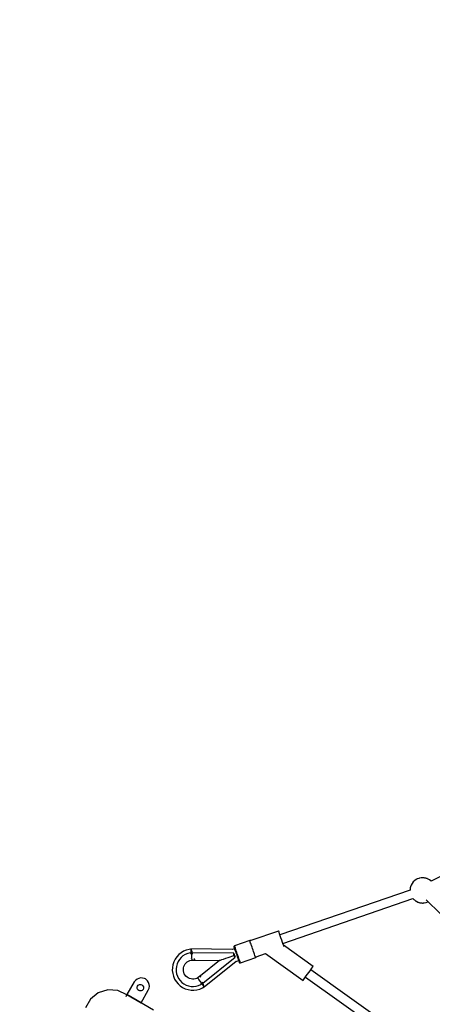
# Model space of a CAD drawing. Units: millimetres. Extents: x 126659 to 160439, y -29293 to -10259.
# Drawn here: x 144882 to 145699, y -19614 to -17662 of the extents above; entities that cross this region are included whole.
import ezdxf

# ---------------------------------------------------------------- set-up
doc = ezdxf.new("R2010")
doc.units = ezdxf.units.MM
doc.layers.add('PV-698EE', color=7, linetype='Continuous')
doc.dimstyles.new('Kopia ISO-25', dxfattribs={"dimtxt": 400, "dimasz": 200, "dimexe": 1.25, "dimexo": 0.625, "dimgap": 50, "dimtad": 1, "dimdec": 1, "dimlfac": 0.001, "dimtxsty": 'Standard', "dimblk": 'OBLIQUE', "dimcen": 2.5, "dimse1": 1, "dimse2": 1, "dimadec": 0, "dimazin": 0, "dimtfac": 1, "dimtdec": 1, "dimtmove": 0, "dimatfit": 3, "dimfxl": 1, "dimarcsym": 0})

# ---------------------------------------------------------------- blocks, each defined once
blk = doc.blocks.new('*U6')
at = {"layer": 'PV-698EE'}
for p, q in [((98789, -36364), (98771.9, -36354.1)), ((98801.5, -36379.5), (98789, -36364)), ((98807.5, -36398.4), (98801.5, -36379.5)), ((98806.3, -36418.2), (98807.5, -36398.4)), ((98798, -36436.2), (98806.3, -36418.2)), ((98782.1, -36464.3), (98798.1, -36436.5)), ((98798.1, -36436.5), (98782.1, -36464.3)), ((98798.1, -36436.5), (98793.7, -36434)), ((98797.9, -36436.4), (98798, -36436.2)), ((98823.2, -36451), (98798.1, -36436.5)), ((98767.4, -36489.3), (98784.9, -36459)), ((98781.9, -36464.1), (98782.1, -36464.3)), ((98782.1, -36464.3), (98807.2, -36478.8)), ((98805.3, -36462.1), (98806.1, -36459.7)), ((98805.5, -36464.6), (98805.3, -36462.1)), ((98806.6, -36466.9), (98805.5, -36464.6)), ((98806.1, -36459.7), (98807.8, -36457.7)), ((98808.5, -36468.5), (98806.6, -36466.9)), ((98807.8, -36457.7), (98810.1, -36456.6)), ((98810.9, -36469.3), (98808.5, -36468.5)), ((98810.1, -36456.6), (98812.6, -36456.5)), ((98813.4, -36469.2), (98810.9, -36469.3)), ((98812.6, -36456.5), (98815, -36457.3)), ((98815.7, -36468.1), (98813.4, -36469.2)), ((98815, -36457.3), (98816.9, -36458.9)), ((98817.4, -36466.2), (98815.7, -36468.1)), ((98816.9, -36458.9), (98818, -36461.2)), ((98818.2, -36463.8), (98817.4, -36466.2)), ((98818, -36461.2), (98818.2, -36463.8)), ((98826.3, -36453.4), (98823.2, -36451)), ((98828.7, -36456.4), (98826.3, -36453.4)), ((98830.4, -36459.8), (98828.7, -36456.4)), ((98829.9, -36471.2), (98831, -36467.5)), ((98831.1, -36463.6), (98830.4, -36459.8)), ((98831, -36467.5), (98831.1, -36463.6)), ((98807.2, -36478.8), (98810.7, -36480.3)), ((98810.7, -36480.3), (98814.6, -36480.9)), ((98814.6, -36480.9), (98818.4, -36480.6)), ((98818.4, -36480.6), (98822.1, -36479.4)), ((98822.1, -36479.4), (98825.3, -36477.3)), ((98825.3, -36477.3), (98828, -36474.5)), ((98828, -36474.5), (98829.1, -36472.9)), ((98829.1, -36472.9), (98829.9, -36471.2)), ((98840, -36527), (98834.4, -36528.5)), ((98845.8, -36526.3), (98840, -36527)), ((98851.7, -36526.5), (98845.8, -36526.3)), ((98857.4, -36527.4), (98851.7, -36526.5)), ((98863, -36529.2), (98857.4, -36527.4)), ((98812.3, -36546.7), (98809.8, -36552)), ((98815.6, -36541.9), (98812.3, -36546.7)), ((98819.5, -36537.6), (98815.6, -36541.9)), ((98822.4, -36545.2), (98819.4, -36549.2)), ((98824, -36533.8), (98819.5, -36537.6)), ((98826, -36541.7), (98822.4, -36545.2)), ((98829, -36530.8), (98824, -36533.8)), ((98830, -36538.7), (98826, -36541.7)), ((98834.4, -36528.5), (98829, -36530.8)), ((98834.5, -36536.4), (98830, -36538.7)), ((98839.2, -36534.8), (98834.5, -36536.4)), ((98844.1, -36533.9), (98839.2, -36534.8)), ((98849.1, -36533.7), (98844.1, -36533.9)), ((98854.1, -36534.3), (98849.1, -36533.7)), ((98858.9, -36535.6), (98854.1, -36534.3)), ((98863.5, -36537.6), (98858.9, -36535.6)), ((98868.2, -36531.8), (98863, -36529.2)), ((98867.7, -36540.3), (98863.5, -36537.6)), ((98871.5, -36543.6), (98867.7, -36540.3)), ((98873, -36535), (98868.2, -36531.8)), ((98874.8, -36547.4), (98871.5, -36543.6)), ((98877.4, -36539), (98873, -36535)), ((98877.4, -36551.6), (98874.8, -36547.4)), ((98881.1, -36543.5), (98877.4, -36539)), ((98884.1, -36548.5), (98881.1, -36543.5)), ((98807, -36563.3), (98806.9, -36569.1)), ((98808, -36557.5), (98807, -36563.3)), ((98809.8, -36552), (98808, -36557.5)), ((98814.5, -36563.3), (98814.3, -36568.3)), ((98815.4, -36558.4), (98814.5, -36563.3)), ((98817.1, -36553.7), (98815.4, -36558.4)), ((98819.4, -36549.2), (98817.1, -36553.7)), ((98828.8, -36566.2), (98829.1, -36563.3)), ((98828.8, -36569.1), (98828.8, -36566.2)), ((98829.1, -36563.3), (98829.9, -36560.5)), ((98829.9, -36560.5), (98831.2, -36557.9)), ((98831.2, -36557.9), (98832.8, -36555.5)), ((98832.8, -36555.5), (98834.7, -36553.3)), ((98834.7, -36553.3), (98837, -36551.5)), ((98837, -36551.5), (98839.5, -36550)), ((98839.5, -36550), (98842.2, -36549)), ((98842.2, -36549), (98845.1, -36548.4)), ((98845.1, -36548.4), (98848, -36548.2)), ((98848, -36548.2), (98850.9, -36548.4)), ((98850.9, -36548.4), (98853.7, -36549.1)), ((98853.7, -36549.1), (98856.4, -36550.3)), ((98856.4, -36550.3), (98858.9, -36551.8)), ((98858.9, -36551.8), (98861.1, -36553.7)), ((98861.1, -36553.7), (98863, -36555.8)), ((98863, -36555.8), (98864.5, -36558.3)), ((98864.5, -36558.3), (98865.7, -36561)), ((98865.7, -36561), (98866.4, -36563.8)), ((98866.4, -36563.8), (98866.6, -36564.8)), ((98866.6, -36564.8), (98866.5, -36570)), ((98867.6, -36564.7), (98866.6, -36564.8)), ((98870.4, -36564.6), (98867.6, -36564.7)), ((98869.6, -36564.6), (98870.4, -36564.6)), ((98874.6, -36564.4), (98870.4, -36564.6)), ((98879.6, -36564.2), (98874.6, -36564.4)), ((98879.6, -36556.8), (98877.4, -36551.6)), ((98879.5, -36562.1), (98879.6, -36564.2)), ((98879.6, -36562.1), (98879.5, -36562.1)), ((98879.5, -36563.2), (98879.5, -36562.1)), ((98879.6, -36564.2), (98879.5, -36563.2)), ((98880.9, -36562.1), (98879.6, -36556.8)), ((98880.9, -36562.1), (98879.6, -36562.1)), ((98879.6, -36562.1), (98879.6, -36562.1)), ((98880.3, -36564.1), (98879.6, -36564.2)), ((98879.6, -36566.7), (98879.6, -36564.2)), ((98879.6, -36564.2), (98879.6, -36565.5)), ((98879.6, -36565.5), (98879.6, -36566.7)), ((98879.6, -36566.7), (98879.7, -36566.7)), ((98879.7, -36566.7), (98879.7, -36566.7)), ((98879.7, -36566.7), (98879.8, -36566.7)), ((98879.8, -36566.7), (98881.2, -36566.2)), ((98880.1, -36648.4), (98881.1, -36566.3)), ((98881.1, -36564.1), (98880.3, -36564.1)), ((98881.1, -36562.1), (98880.9, -36562.1)), ((98881.1, -36564.1), (98881.1, -36562.1)), ((98881.2, -36566.1), (98881.1, -36564.1)), ((98881.2, -36566.2), (98882.4, -36565.8)), ((98881.2, -36566.2), (98881.2, -36566.1)), ((98883.1, -36563.2), (98882.3, -36563.1)), ((98883.5, -36563.2), (98883.1, -36563.2)), ((98883.1, -36565.5), (98883.5, -36565.4)), ((98883.5, -36565.4), (98885.7, -36564.6)), ((98886, -36563.2), (98883.7, -36563.2)), ((98886.4, -36553.8), (98884.1, -36548.5)), ((98887.9, -36563.2), (98886, -36563.2)), ((98886, -36564.6), (98886.2, -36564.5)), ((98886.2, -36564.5), (98887.5, -36564)), ((98887.9, -36559.5), (98886.4, -36553.8)), ((98887.6, -36644.7), (98888.6, -36563.2)), ((98888.5, -36563.2), (98887.9, -36559.5)), ((98888.6, -36563.2), (98887.9, -36563.2)), ((98887.9, -36563.9), (98888, -36563.9)), ((98888, -36563.9), (98888.2, -36563.8)), ((98806.9, -36569.1), (98807.6, -36574.9)), ((98807.6, -36574.9), (98809.1, -36580.5)), ((98809.1, -36580.5), (98811.4, -36585.9)), ((98811.4, -36585.9), (98813.4, -36589.6)), ((98814.3, -36568.3), (98814.8, -36573.3)), ((98814.8, -36573.3), (98816.1, -36578.1)), ((98817.3, -36585.9), (98814.9, -36587.8)), ((98816.1, -36578.1), (98818.1, -36582.7)), ((98817.9, -36585.5), (98817.3, -36585.9)), ((98818.1, -36582.7), (98818.6, -36583.7)), ((98819.5, -36582.9), (98818.4, -36583.8)), ((98818.4, -36583.8), (98819.6, -36585.4)), ((98819.6, -36582.8), (98819.5, -36582.9)), ((98819.5, -36582.9), (98819.5, -36582.9)), ((98819.5, -36582.9), (98819.5, -36582.9)), ((98819.6, -36582.8), (98820.2, -36583.6)), ((98819.6, -36582.8), (98819.6, -36582.8)), ((98820.8, -36584.5), (98819.6, -36582.8)), ((98820.2, -36584.9), (98819.6, -36585.4)), ((98819.6, -36585.4), (98820.7, -36587)), ((98820.2, -36583.6), (98820.8, -36584.5)), ((98820.8, -36584.5), (98820.2, -36584.9)), ((98820.8, -36584.5), (98824.9, -36581.6)), ((98821.6, -36585.5), (98820.8, -36584.5)), ((98820.8, -36584.5), (98822.3, -36586.5)), ((98820.9, -36587), (98822.3, -36586.5)), ((98822.3, -36586.5), (98821.6, -36585.5)), ((98822.3, -36586.5), (98822.3, -36586.5)), ((98824.9, -36581.6), (98828.3, -36579.1)), ((98828.3, -36579.1), (98830.6, -36577.5)), ((98829.4, -36572), (98828.8, -36569.1)), ((98830.3, -36574.7), (98829.4, -36572)), ((98831.4, -36576.9), (98830.3, -36574.7)), ((98830.6, -36577.5), (98831.4, -36576.9)), ((98834.7, -36581), (98831.4, -36576.9)), ((98834.1, -36581.5), (98832.5, -36583)), ((98832.5, -36583), (98834.9, -36582.2)), ((98834.7, -36581), (98834.1, -36581.5)), ((98835.7, -36581.9), (98834.7, -36581)), ((98834.9, -36582.2), (98835.7, -36581.9)), ((98865.9, -36619.8), (98835.5, -36582)), ((98866.5, -36571.3), (98865.9, -36619.8)), ((98866.5, -36570), (98866.3, -36571.4)), ((98866.3, -36571.4), (98867.1, -36571.1)), ((98866.5, -36570), (98867.3, -36570.1)), ((98867.1, -36571.1), (98869.5, -36570.3)), ((98867.3, -36570.1), (98869.5, -36570.3)), ((98813.2, -36589.2), (98813.2, -36589.3)), ((98813.2, -36589.3), (98813.3, -36589.5)), ((98813.5, -36589), (98813.3, -36589.1)), ((98813.4, -36589.6), (98813.7, -36589.5)), ((98813.4, -36589.6), (98864.2, -36652.7)), ((98813.7, -36588.8), (98813.5, -36589)), ((98814.9, -36587.8), (98813.9, -36588.7)), ((98814, -36589.4), (98815.8, -36588.8)), ((98814, -36589.4), (98814, -36589.4)), ((98815.8, -36588.8), (98818.4, -36587.9)), ((98818.4, -36587.9), (98818.7, -36587.8)), ((98819, -36587.7), (98820.8, -36587.1)), ((98820.7, -36587), (98820.8, -36587.1)), ((98820.8, -36587.1), (98820.9, -36587)), ((98820.9, -36587), (98872.4, -36651)), ((98865.9, -36619.8), (98866.1, -36620.3)), ((98866.1, -36620.3), (98866.6, -36621.9)), ((98866.6, -36621.9), (98867.5, -36624.4)), ((98867.5, -36624.4), (98868.7, -36627.8)), ((98868.7, -36627.8), (98870.1, -36632.1)), ((98870.1, -36632.1), (98871.8, -36637)), ((98871.8, -36637), (98875.8, -36648.4)), ((98889.2, -36649.3), (98887.6, -36644.7)), ((98861.1, -36660), (98861, -36660.8)), ((98861, -36660.8), (98861.1, -36661.1)), ((98861.4, -36659.4), (98861.1, -36660)), ((98861.1, -36661.1), (98861.3, -36661.1)), ((98861.1, -36661.1), (98871.6, -36691.4)), ((98861.3, -36661.1), (98861.7, -36660.9)), ((98861.9, -36658.8), (98861.4, -36659.4)), ((98861.7, -36660.9), (98862.5, -36660.6)), ((98862.4, -36658.6), (98861.9, -36658.8)), ((98862.9, -36658.4), (98862.4, -36658.6)), ((98862.5, -36660.6), (98863.5, -36660.3)), ((98864.5, -36657.8), (98862.9, -36658.4)), ((98863.5, -36660.3), (98865.3, -36659.7)), ((98864.1, -36652.4), (98865.8, -36657.4)), ((98866.1, -36657.3), (98864.5, -36657.8)), ((98865.3, -36659.7), (98867.5, -36658.9)), ((98868.1, -36656.6), (98866.1, -36657.3)), ((98867.5, -36658.9), (98870.1, -36658)), ((98870.3, -36655.8), (98868.1, -36656.6)), ((98870.1, -36658), (98872.9, -36657.1)), ((98872.8, -36655), (98870.3, -36655.8)), ((98872.4, -36651), (98874.1, -36649.7)), ((98875.5, -36654.1), (98872.8, -36655)), ((98872.9, -36657.1), (98875.9, -36656)), ((98873.9, -36651.2), (98874.2, -36650.9)), ((98874.1, -36649.6), (98875.8, -36648.4)), ((98874.1, -36649.7), (98874.1, -36649.6)), ((98874.2, -36650.9), (98876.1, -36649.4)), ((98878.2, -36653.1), (98875.5, -36654.1)), ((98875.8, -36648.4), (98877.8, -36648.4)), ((98875.9, -36656), (98878.9, -36655)), ((98876, -36649.4), (98878.5, -36649.4)), ((98877.8, -36648.4), (98877.9, -36648.4)), ((98877.9, -36648.4), (98880.1, -36648.4)), ((98880.9, -36652.2), (98878.2, -36653.1)), ((98878.5, -36649.4), (98879, -36649.4)), ((98878.9, -36655), (98881.9, -36653.9)), ((98883.4, -36651.3), (98880.9, -36652.2)), ((98881.9, -36653.9), (98884.8, -36652.9)), ((98885.8, -36650.5), (98883.4, -36651.3)), ((98884.8, -36652.9), (98887.5, -36652)), ((98887.9, -36649.7), (98885.8, -36650.5)), ((98887.5, -36652), (98889.9, -36651.2)), ((98889.7, -36649.1), (98887.9, -36649.7)), ((98891.1, -36648.6), (98889.7, -36649.1)), ((98889.9, -36651.2), (98891.9, -36650.5)), ((98892.1, -36648.3), (98891.1, -36648.6)), ((98891.9, -36650.5), (98893.5, -36650)), ((98892.5, -36648.2), (98892.1, -36648.3)), ((98893.1, -36648), (98892.5, -36648.2)), ((98893.8, -36648.1), (98893.1, -36648)), ((98893.5, -36650), (98894.5, -36649.6)), ((98894.5, -36648.5), (98893.8, -36648.1)), ((98894.9, -36649.1), (98894.5, -36648.5)), ((98894.5, -36649.6), (98895.1, -36649.4)), ((98895.1, -36649.4), (98894.9, -36649.1)), ((98905.5, -36679.6), (98895.1, -36649.4)), ((98892.4, -36684.2), (98895.3, -36683.2)), ((98895.3, -36683.2), (98898, -36682.3)), ((98898, -36682.3), (98900.3, -36681.4)), ((98900.3, -36681.4), (98902.3, -36680.7)), ((98902.3, -36680.7), (98903.9, -36680.2)), ((98903.9, -36680.2), (98905, -36679.8)), ((98905, -36679.8), (98905.5, -36679.6)), ((98905, -36681.7), (98905.3, -36681.4)), ((98924.2, -36736.7), (98905.2, -36681.5)), ((98905.3, -36681.4), (98905.6, -36680.7)), ((98905.6, -36680), (98905.5, -36679.6)), ((98905.6, -36680.7), (98905.6, -36680)), ((98871.6, -36691.4), (98871.8, -36691.3)), ((98871.6, -36691.4), (98871.7, -36691.7)), ((98871.7, -36691.7), (98872.2, -36692.3)), ((98871.8, -36691.3), (98872.7, -36691)), ((98872.2, -36692.3), (98872.8, -36692.6)), ((98872.7, -36691), (98874, -36690.5)), ((98872.8, -36692.6), (98873.1, -36692.6)), ((98873.1, -36692.6), (98879.4, -36711.1)), ((98874, -36690.5), (98875.8, -36689.9)), ((98875.8, -36689.9), (98878, -36689.2)), ((98878, -36689.2), (98880.5, -36688.3)), ((98880.5, -36688.3), (98883.3, -36687.3)), ((98883.3, -36687.3), (98886.3, -36686.3)), ((98886.3, -36686.3), (98889.3, -36685.2)), ((98889.3, -36685.2), (98892.4, -36684.2)), ((98879.4, -36711.1), (98826.4, -36785.3)), ((98905.9, -36743), (98910.5, -36741.4)), ((98910.5, -36741.4), (98914.8, -36739.9)), ((98914.8, -36739.9), (98918.7, -36738.6)), ((99005.5, -36997), (98916.5, -36739.4)), ((98918.7, -36738.6), (98921.7, -36737.6)), ((98921.7, -36737.6), (98923.6, -36736.9)), ((98923.6, -36736.9), (98924.2, -36736.7)), ((98854.1, -36805.1), (98896, -36746.4)), ((98893.6, -36747.3), (98894.7, -36746.9)), ((98894.7, -36746.9), (98897.6, -36745.9)), ((98897.6, -36745.9), (98901.5, -36744.5)), ((98899.8, -36745.1), (98988.7, -37002.7)), ((98901.5, -36744.5), (98905.9, -36743)), ((98832.9, -36790), (98667, -37022.2)), ((98676.7, -37039.4), (98847.5, -36800.4)), ((98826.4, -36785.3), (98827.2, -36785.9)), ((98827.2, -36785.9), (98829.6, -36787.6)), ((98829.6, -36787.6), (98833.3, -36790.3)), ((98833.3, -36790.3), (98837.8, -36793.5)), ((98837.8, -36793.5), (98842.6, -36796.9)), ((98842.6, -36796.9), (98847.1, -36800.2)), ((98847.1, -36800.2), (98850.8, -36802.8)), ((98850.8, -36802.8), (98853.2, -36804.5)), ((98853.2, -36804.5), (98854.1, -36805.1)), ((98980.6, -37015.2), (98980.3, -37016.4)), ((98980.9, -37014.1), (98980.6, -37015.2)), ((98981.3, -37013.1), (98980.9, -37014.1)), ((98981.7, -37012.2), (98981.3, -37013.1)), ((98983.1, -37009.4), (98981.7, -37012.2)), ((98983.7, -37008.4), (98983.1, -37009.4)), ((98985.8, -37005.6), (98983.7, -37008.4)), ((98986.6, -37004.7), (98985.8, -37005.6)), ((98988.8, -37002.6), (98986.6, -37004.7)), ((99006.2, -36996.9), (99005.5, -36996.9)), ((99010.1, -36997.4), (99006.2, -36996.9)), ((99013.9, -36998.6), (99010.1, -36997.4)), ((99014.9, -36999.1), (99013.9, -36998.6)), ((99018.4, -37000.9), (99014.9, -36999.1)), ((99021.5, -37003.3), (99018.4, -37000.9)), ((99024.1, -37006.2), (99021.5, -37003.3)), ((99024.9, -37007.1), (99024.1, -37006.2)), ((99026.8, -37010.2), (99024.9, -37007.1)), ((99027.4, -37011.3), (99026.8, -37010.2)), ((99028.6, -37014.6), (99027.4, -37011.3)), ((99028.9, -37015.7), (99028.6, -37014.6)), ((99029.4, -37018.8), (99028.9, -37015.7)), ((98985.9, -37028.6), (98794.6, -37224)), ((98979.8, -37020.4), (98979.7, -37021.7)), ((98979.7, -37021.7), (98979.7, -37022.9)), ((98979.7, -37022.9), (98979.8, -37023.9)), ((98979.9, -37019.1), (98979.8, -37020.4)), ((98979.8, -37023.9), (98980, -37024.9)), ((98980.1, -37017.7), (98979.9, -37019.1)), ((98980, -37024.9), (98980.5, -37028)), ((98980.3, -37016.4), (98980.1, -37017.7)), ((98980.5, -37028), (98980.8, -37029.1)), ((98980.8, -37029.1), (98982.1, -37032.3)), ((98982.1, -37032.3), (98982.1, -37032.5)), ((99023.6, -37038.1), (99025.7, -37035.3)), ((99025.7, -37035.3), (99026.4, -37034.3)), ((99026.4, -37034.3), (99027.7, -37031.5)), ((99027.7, -37031.5), (99028.1, -37030.6)), ((99028.1, -37030.6), (99028.5, -37029.6)), ((99028.5, -37029.6), (99028.8, -37028.5)), ((99028.8, -37028.5), (99029.1, -37027.2)), ((99029.1, -37027.2), (99029.3, -37025.9)), ((99029.3, -37025.9), (99029.5, -37024.6)), ((99029.6, -37019.7), (99029.4, -37018.8)), ((99029.5, -37024.6), (99029.7, -37023.3)), ((99029.7, -37020.8), (99029.6, -37019.7)), ((99029.7, -37022), (99029.7, -37020.8)), ((99029.7, -37023.3), (99029.7, -37022)), ((99023.1, -37038.7), (99023.6, -37038.1)), ((99058.2, -37109.7), (99023.1, -37038.7))]:
    blk.add_line(p, q, dxfattribs=at)
blk = doc.blocks.new('_Oblique')
at = {"color": 0, "linetype": 'ByBlock', "lineweight": -2}
blk.add_line((-0.5, -0.5), (0.5, 0.5), dxfattribs=at)
blk = doc.blocks.new('*D14')
at = {"layer": 'DEFPOINTS', "color": 0}
for p in [(158845.7, -12338.8), (131088.5, -20888.8), (158845.7, -20888.8)]:
    blk.add_point(p, dxfattribs=at)
at = {"layer": 'PV-698EE', "color": 0, "lineweight": -2}
blk.add_line((131088.5, -12338.8), (158845.7, -12338.8), dxfattribs=at)
at = {"layer": 'PV-698EE', "color": 0, "lineweight": -2, "xscale": 200, "yscale": 200, "zscale": 200, "rotation": 180}
blk.add_blockref('_Oblique', (131088.5, -12338.8), dxfattribs=at)
at = {"layer": 'PV-698EE', "color": 0, "lineweight": -2, "xscale": 200, "yscale": 200, "zscale": 200}
blk.add_blockref('_Oblique', (158845.7, -12338.8), dxfattribs=at)
at = {"layer": 'PV-698EE', "color": 0, "insert": (144967.1, -12055.5), "char_height": 400, "attachment_point": 5}
blk.add_mtext('27,8 m', dxfattribs=at)
blk = doc.blocks.new('*D16')
at = {"layer": 'DEFPOINTS', "color": 0}
for p in [(160338.8, -11138.8), (129538.5, -20880.4), (160338.8, -20889.2)]:
    blk.add_point(p, dxfattribs=at)
at = {"layer": 'PV-698EE', "color": 0, "lineweight": -2}
blk.add_line((129538.5, -11138.8), (160338.8, -11138.8), dxfattribs=at)
at = {"layer": 'PV-698EE', "color": 0, "lineweight": -2, "xscale": 200, "yscale": 200, "zscale": 200, "rotation": 180}
blk.add_blockref('_Oblique', (129538.5, -11138.8), dxfattribs=at)
at = {"layer": 'PV-698EE', "color": 0, "lineweight": -2, "xscale": 200, "yscale": 200, "zscale": 200}
blk.add_blockref('_Oblique', (160338.8, -11138.8), dxfattribs=at)
at = {"layer": 'PV-698EE', "color": 0, "insert": (144938.6, -10855.5), "char_height": 400, "attachment_point": 5}
blk.add_mtext('30,8 m', dxfattribs=at)

msp = doc.modelspace()

# ---------------------------------------------------------------- block references
at = {"layer": 'PV-698EE', "rotation": 90}
msp.add_blockref('*U6', (108658.1, -118393.05), dxfattribs=at)

# ---------------------------------------------------------------- dimensions: what is measured, and where the dimension line sits
at = {"layer": 'PV-698EE'}
dim = msp.add_linear_dim(base=(160338.78, -11138.79), p1=(129538.45, -20880.35), p2=(160338.78, -20889.22), dimstyle='Kopia ISO-25', override={"dimpost": ' m'}, dxfattribs=at)
dim.commit()
dim.dimension.update_dxf_attribs({"geometry": '*D16', "text_midpoint": (144938.61, -10855.46)})
dim = msp.add_linear_dim(base=(158845.75, -12338.79), p1=(131088.45, -20888.79), p2=(158845.75, -20888.79), dimstyle='Kopia ISO-25', override={"dimpost": ' m'}, dxfattribs=at)
dim.commit()
dim.dimension.update_dxf_attribs({"geometry": '*D14', "text_midpoint": (144967.1, -12338.79), "dimtype": 160})

doc.saveas('drawing.dxf')
